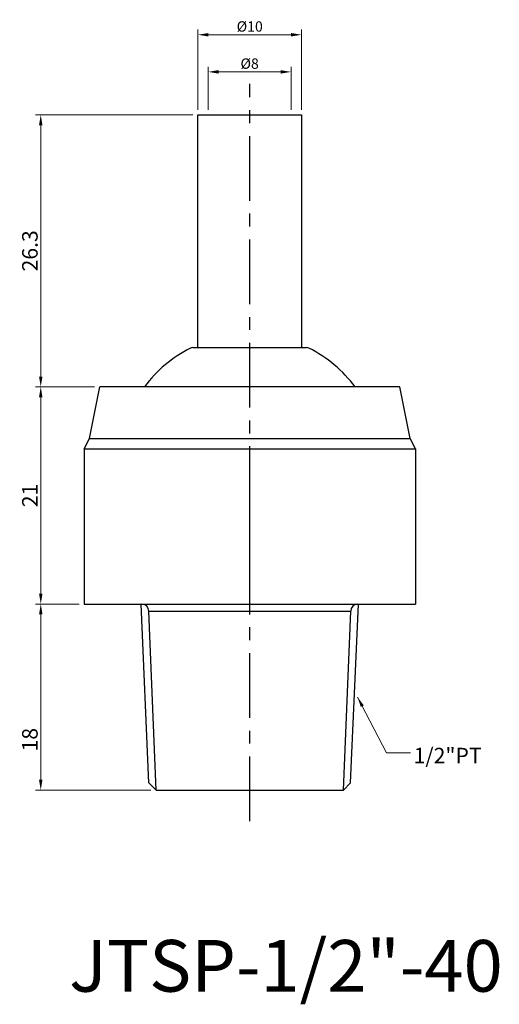
# Model space of a CAD drawing. Units: inches. Extents: x 134.4 to 180.7, y 125.9 to 221.1.
import ezdxf

# ---------------------------------------------------------------- set-up
doc = ezdxf.new("R2010")
doc.units = ezdxf.units.IN
doc.header["$MEASUREMENT"] = 0
doc.linetypes.add('CENTER', pattern=[2, 1.25, -0.25, 0.25, -0.25])
doc.dimstyles.new('ISO-25', dxfattribs={"dimtxt": 1, "dimasz": 1, "dimexe": 0.5, "dimexo": 0.5, "dimgap": 0.3, "dimtad": 1, "dimtoh": 1, "dimdsep": 46, "dimtxsty": 'Standard', "dimcen": 0, "dimclrd": 7, "dimclre": 7, "dimclrt": 7, "dimadec": 0, "dimazin": 2, "dimtfac": 1, "dimtofl": 0, "dimtmove": 0, "dimatfit": 3, "dimfxl": 1, "dimtolj": 1, "dimlwd": 15, "dimlwe": 15, "dimarcsym": 0})

# ---------------------------------------------------------------- blocks, each defined once
blk = doc.blocks.new('*D1188')
at = {"color": 7, "lineweight": 15, "transparency": 16777216}
for p, q in [((141.583, 185.566), (135.889, 185.566)), ((136.389, 165.566), (136.389, 184.566)), ((140.096, 164.566), (135.889, 164.566))]:
    blk.add_line(p, q, dxfattribs=at)
at = {"color": 7, "transparency": 16777216}
for points in [[(136.222, 184.566), (136.555, 184.566), (136.389, 185.566)], [(136.222, 165.566), (136.555, 165.566), (136.389, 164.566)]]:
    blk.add_solid(points, dxfattribs=at)
at = {"layer": 'DEFPOINTS', "color": 0, "transparency": 16777216}
for p in [(136.389, 185.566), (142.083, 185.566), (140.596, 164.566)]:
    blk.add_point(p, dxfattribs=at)
at = {"color": 7, "transparency": 16777216, "insert": (135.339, 175.066), "char_height": 1.5, "attachment_point": 5, "rotation": 90}
blk.add_mtext('\\A1;21', dxfattribs=at)
blk = doc.blocks.new('*D1189')
at = {"color": 7, "lineweight": 15, "transparency": 16777216}
for p, q in [((140.096, 164.566), (135.889, 164.566)), ((136.389, 147.566), (136.389, 163.566)), ((147.039, 146.566), (135.889, 146.566))]:
    blk.add_line(p, q, dxfattribs=at)
at = {"color": 7, "transparency": 16777216}
for points in [[(136.222, 163.566), (136.555, 163.566), (136.389, 164.566)], [(136.222, 147.566), (136.555, 147.566), (136.389, 146.566)]]:
    blk.add_solid(points, dxfattribs=at)
at = {"layer": 'DEFPOINTS', "color": 0, "transparency": 16777216}
for p in [(136.389, 164.566), (140.596, 164.566), (147.539, 146.566)]:
    blk.add_point(p, dxfattribs=at)
at = {"color": 7, "transparency": 16777216, "insert": (135.339, 151.449), "char_height": 1.5, "attachment_point": 5, "rotation": 90}
blk.add_mtext('\\A1;18', dxfattribs=at)
blk = doc.blocks.new('*D1190')
at = {"color": 7, "lineweight": 15, "transparency": 16777216}
for p, q in [((151.083, 211.866), (135.889, 211.866)), ((136.389, 186.566), (136.389, 210.866)), ((141.583, 185.566), (135.889, 185.566))]:
    blk.add_line(p, q, dxfattribs=at)
at = {"color": 7, "transparency": 16777216}
for points in [[(136.222, 210.866), (136.555, 210.866), (136.389, 211.866)], [(136.222, 186.566), (136.555, 186.566), (136.389, 185.566)]]:
    blk.add_solid(points, dxfattribs=at)
at = {"layer": 'DEFPOINTS', "color": 0, "transparency": 16777216}
for p in [(136.389, 211.866), (151.583, 211.866), (142.083, 185.566)]:
    blk.add_point(p, dxfattribs=at)
at = {"color": 7, "transparency": 16777216, "insert": (135.339, 198.716), "char_height": 1.5, "attachment_point": 5, "rotation": 90}
blk.add_mtext('\\A1;26.3', dxfattribs=at)
blk = doc.blocks.new('*D1191')
at = {"color": 7, "lineweight": 15, "transparency": 16777216}
for p, q in [((151.583, 212.366), (151.583, 220.113)), ((161.583, 212.366), (161.583, 220.113)), ((160.583, 219.613), (152.583, 219.613))]:
    blk.add_line(p, q, dxfattribs=at)
at = {"color": 7, "transparency": 16777216}
for points in [[(152.583, 219.779), (152.583, 219.446), (151.583, 219.613)], [(160.583, 219.779), (160.583, 219.446), (161.583, 219.613)]]:
    blk.add_solid(points, dxfattribs=at)
at = {"layer": 'DEFPOINTS', "color": 0, "transparency": 16777216}
for p in [(151.583, 219.613), (151.583, 211.866), (161.583, 211.866)]:
    blk.add_point(p, dxfattribs=at)
at = {"color": 7, "transparency": 16777216, "insert": (156.583, 220.413), "char_height": 1, "attachment_point": 5}
blk.add_mtext('\\A1;%%c10', dxfattribs=at)
blk = doc.blocks.new('*D1192')
at = {"color": 7, "lineweight": 15, "transparency": 16777216}
for p, q in [((152.575, 212.366), (152.575, 216.523)), ((160.575, 212.366), (160.575, 216.523)), ((153.575, 216.023), (159.575, 216.023))]:
    blk.add_line(p, q, dxfattribs=at)
at = {"color": 7, "transparency": 16777216}
for points in [[(153.575, 216.19), (153.575, 215.857), (152.575, 216.023)], [(159.575, 216.19), (159.575, 215.857), (160.575, 216.023)]]:
    blk.add_solid(points, dxfattribs=at)
at = {"layer": 'DEFPOINTS', "color": 0, "transparency": 16777216}
for p in [(160.575, 216.023), (152.575, 211.866), (160.575, 211.866)]:
    blk.add_point(p, dxfattribs=at)
at = {"color": 7, "transparency": 16777216, "insert": (156.575, 216.823), "char_height": 1, "attachment_point": 5}
blk.add_mtext('\\A1;%%c8', dxfattribs=at)

msp = doc.modelspace()

# ---------------------------------------------------------------- linework, layer by layer
at = {"color": 3, "linetype": 'CENTER', "ltscale": 5}
msp.add_line((156.583, 143.566), (156.583, 214.866), dxfattribs=at)
for p, q in [((151.583, 189.366), (151.583, 211.866)), ((151.583, 211.866), (161.583, 211.866)), ((161.583, 211.866), (161.583, 189.366)), ((151.083, 189.366), (162.083, 189.366)), ((141.096, 180.566), (142.083, 185.566)), ((171.083, 185.566), (142.083, 185.566)), ((169.783, 185.566), (143.383, 185.566)), ((172.096, 180.566), (171.083, 185.566)), ((140.596, 179.566), (141.096, 180.566)), ((141.096, 180.566), (172.096, 180.566)), ((172.596, 179.566), (172.096, 180.566)), ((140.596, 179.566), (140.596, 164.566)), ((140.596, 179.566), (172.596, 179.566)), ((156.583, 164.566), (156.583, 179.566)), ((172.596, 179.566), (172.596, 164.566)), ((140.596, 164.566), (146.602, 164.566)), ((146.833, 147.271), (146.096, 164.566)), ((146.602, 164.566), (166.59, 164.566)), ((146.831, 163.86), (166.336, 163.86)), ((147.539, 146.566), (146.831, 163.86)), ((165.628, 146.566), (166.336, 163.86)), ((166.333, 147.271), (167.096, 164.566)), ((166.59, 164.566), (172.596, 164.566)), ((147.539, 146.566), (146.833, 147.271)), ((165.628, 146.566), (166.333, 147.271)), ((147.539, 146.566), (165.628, 146.566))]:
    msp.add_line(p, q)
for centre, radius, start, end in [((156.583, 177.976), 12.7, 116.79629, 143.29964), ((151.083, 188.866), 0.5, 90, 116.79629), ((162.083, 188.866), 0.5, 63.20371, 90), ((156.583, 177.976), 12.7, 36.70036, 63.20371), ((146.125, 163.86), 0.706, 0, 90), ((167.042, 163.86), 0.706, 90, 180)]:
    msp.add_arc(centre, radius, start, end)

# ---------------------------------------------------------------- texts
at = {"color": 7, "insert": (172.419, 150.662), "char_height": 1.5, "attachment_point": 1}
msp.add_mtext('{\\f新細明體|b0|i0|c136|p18;1/2"PT}', dxfattribs=at)
at = {"insert": (139.129, 132.08), "char_height": 5, "width": 29.8122, "attachment_point": 1}
msp.add_mtext('{\\f新細明體|b0|i0|c136|p18;JTSP-1/2"-40}', dxfattribs=at)

# ---------------------------------------------------------------- dimensions: what is measured, and where the dimension line sits
for base, p1, p2, picture, middle in [((151.583, 219.613), (161.583, 211.866), (151.583, 211.866), '*D1191', (156.583, 219.613)), ((160.575, 216.023), (152.575, 211.866), (160.575, 211.866), '*D1192', (156.575, 216.023))]:
    dim = msp.add_linear_dim(base=base, p1=p1, p2=p2, text='%%c<>', dimstyle='ISO-25', override={"dimtmove": 1})
    dim.commit()
    dim.dimension.update_dxf_attribs({"geometry": picture, "text_midpoint": middle, "dimtype": 160})
for base, p1, p2, picture, middle in [((136.389, 211.866), (142.083, 185.566), (151.583, 211.866), '*D1190', (135.339, 198.716)), ((136.389, 185.566), (140.596, 164.566), (142.083, 185.566), '*D1188', (135.339, 175.066))]:
    dim = msp.add_linear_dim(base=base, p1=p1, p2=p2, angle=90, dimstyle='ISO-25', override={"dimtxt": 1.5, "dimtmove": 1})
    dim.commit()
    dim.dimension.update_dxf_attribs({"geometry": picture, "text_midpoint": middle})
dim = msp.add_linear_dim(base=(136.389, 164.566), p1=(147.539, 146.566), p2=(140.596, 164.566), angle=90, dimstyle='ISO-25', override={"dimtxt": 1.5, "dimtmove": 1})
dim.commit()
dim.dimension.update_dxf_attribs({"geometry": '*D1189', "text_midpoint": (136.389, 151.449), "dimtype": 160})

# ---------------------------------------------------------------- leaders
at = {"annotation_type": 0, "has_hookline": 1, "hookline_direction": 0, "text_width": 5.712}
msp.add_leader([(167.003, 155.571), (169.798, 150.162), (172.119, 150.162)], dimstyle='ISO-25', override={"dimgap": 0.3, "dimtad": 0, "dimtmove": 1}, dxfattribs=at)

doc.saveas('drawing.dxf')
